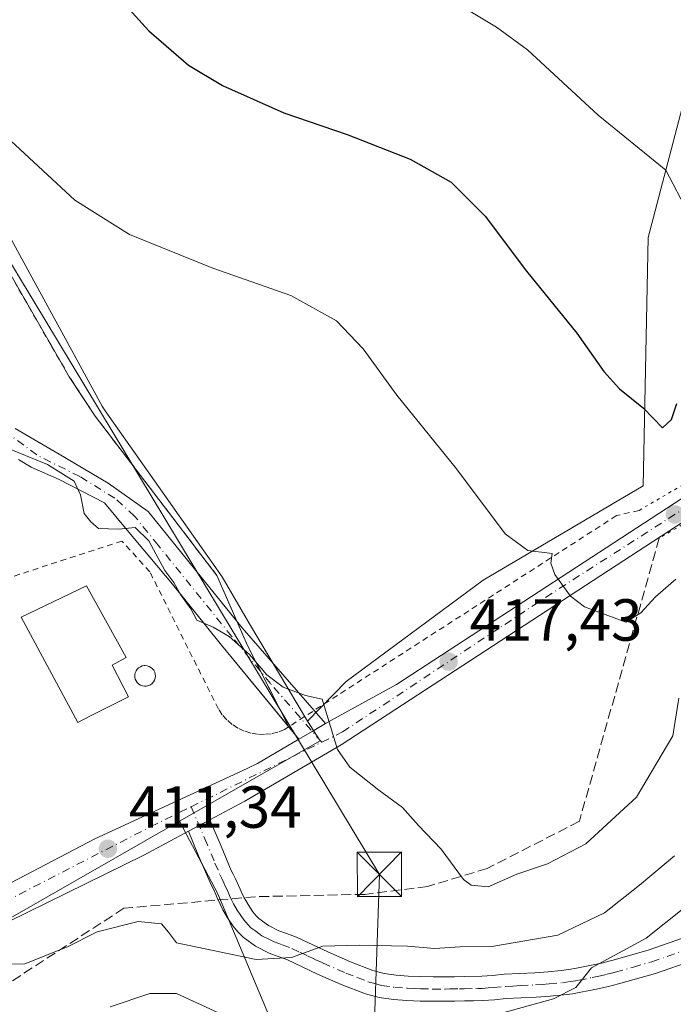
# Model space of a CAD drawing. Units: metres. Extents: x 593835 to 597280, y 4726755 to 4729115.
# Drawn here: x 596061 to 596171, y 4728437 to 4728603 of the extents above; entities that cross this region are included whole.
import ezdxf

# ---------------------------------------------------------------- set-up
doc = ezdxf.new("R2010")
doc.units = ezdxf.units.M
doc.header["$MEASUREMENT"] = 0
for name, pattern in [('DGN Style 2', [1.6480167562047852, 0.988810053722871, -0.6592067024819142]), ('DGN Style 3', [2.307223458686699, 1.648016756204785, -0.6592067024819142]), ('DGN Style 4', [2.6384748266838614, 1.318413404963828, -0.6592067024819142, 0.001648016756204785, -0.6592067024819142]), ('DGN Style 5', [1.1536117293433497, 0.4944050268614355, -0.6592067024819142])]:
    doc.linetypes.add(name, pattern=pattern)
for name, color, linetype, lineweight in [('Agrupación de edificios CxS', 7, 'Continuous', 0), ('Alambrada', 7, 'DGN Style 2', 0), ('Arbolado forestal CxS', 92, 'Continuous', 0), ('Camino Cxs', 7, 'Continuous', 0), ('Camino eje', 30, 'DGN Style 4', 13), ('Carretera de calzada única Cxs', 7, 'Continuous', 13), ('Carretera de calzada única eje', 7, 'DGN Style 4', 0), ('Corriente artificial Cxs', 4, 'Continuous', 13), ('Cultivos herbáceos CxS', 92, 'Continuous', 0), ('Curva de nivel maestra', 30, 'Continuous', 30), ('Curva de nivel normal', 30, 'Continuous', 0), ('Depósito genérico Cxs', 203, 'Continuous', 0), ('Edificación Cxs', 1, 'Continuous', 13), ('Huerta CxS', 92, 'Continuous', 0), ('Muro lineal', 1, 'DGN Style 3', 13), ('Núcleo urbano CxS', 7, 'Continuous', 0), ('Puente lineal', 2, 'DGN Style 5', 0), ('Punto de cota en terreno', 7, 'Continuous', 0), ('Rótulo de punto de cota en terreno', 7, 'Continuous', 0), ('Tendido', 6, 'Continuous', 0), ('Torre de tendido puntual', 7, 'Continuous', 0)]:
    doc.layers.add(name, color=color, linetype=linetype, lineweight=lineweight)
doc.styles.add('Style-Arial', font='txt')

# ---------------------------------------------------------------- blocks, each defined once
blk = doc.blocks.new('*U11')
at = {"layer": 'Arbolado forestal CxS', "color": 92, "linetype": 'Continuous', "lineweight": 0}
blk.add_polyline3d([(596175.3737000005, 4728352.9047, 364.5448000000033), (596138.7207000004, 4728346.196900001, 363.3846999999951), (596070.3658999996, 4728342.831900001, 365.7382999999973), (596081.4902999997, 4728377.0767, 376.8506000000052), (596090.5069000004, 4728398.2609, 388.3021000000008), (596099.1391000003, 4728409.273700001, 394.3785000000062), (596108.3602999998, 4728422.2073, 401.7277000000031), (596094.5060999999, 4728455.127499999, 412.2652999999991), (596089.7219000002, 4728464.229499999, 412.4348000000027), (596088.0535000004, 4728467.403100001, 412.4487999999984), (596111.7821000004, 4728480.9617, 414.9624999999942), (596109.6256999997, 4728484.2707, 415.087400000004), (596116.1942999996, 4728490.990300001, 416.1978999999992), (596139.3066999996, 4728508.0833, 419.3426999999938), (596166.2642999999, 4728524.0045, 423.6668999999966), (596167.1076999997, 4728565.908100001, 428.2498000000051), (596182.5399000002, 4728624.761299999, 439.6486000000005)], dxfattribs=at)
blk = doc.blocks.new('*U21')
at = {"layer": 'Cultivos herbáceos CxS', "color": 92, "linetype": 'Continuous', "lineweight": 0}
blk.add_polyline3d([(596182.5399000002, 4728624.761299999, 439.6486000000005), (596167.1076999997, 4728565.908100001, 428.2498000000051), (596166.2642999999, 4728524.0045, 423.6668999999966), (596139.3066999996, 4728508.0833, 419.3426999999938), (596116.1942999996, 4728490.990300001, 416.1978999999992), (596109.6256999997, 4728484.2707, 415.087400000004), (596099.8383999999, 4728500.699899999, 415.664300000004), (596095.2346999999, 4728508.637399999, 415.6719000000012), (596075.5038999999, 4728536.6306, 416.7075999999943), (596074.9835000001, 4728537.429099999, 416.7641000000003), (596055.9495000001, 4728572.323100001, 418.9303000000073), (596033.4908999996, 4728602.071900001, 418.8724999999977), (596032.4200999998, 4728601.720100001, 418.7396000000008), (596028.3870999999, 4728600.294299999, 417.7736000000005), (596017.5701000001, 4728596.470100001, 416.5393999999943), (596014.5301000001, 4728595.4301, 416.1904000000068), (595996.0701000001, 4728589.190099999, 414.2571000000025), (595977.3201000001, 4728582.840100001, 413.9122999999963), (595963.5500999996, 4728577.840100001, 413.5760000000009)], dxfattribs=at)
blk = doc.blocks.new('5PATER')
at = {"layer": 'Huerta CxS', "linetype": 'Continuous', "lineweight": 0}
h = blk.add_hatch(color=51, dxfattribs=at)
edge = h.paths.add_edge_path()
edge.add_ellipse((0, 0), major_axis=(-0.1095731443231308, -0.1110710700762829), ratio=0.9994222409660322, start_angle=0, end_angle=360)
blk = doc.blocks.new('5TTEND')
at = {"layer": 'Corriente artificial Cxs', "color": 7, "linetype": 'Continuous', "lineweight": 0}
for p, q in [((-0.375, 0.3754), (0.375, -0.3746)), ((0.3720000000000001, 0.3784000000000001), (-0.3720000000000001, -0.3776))]:
    blk.add_line(p, q, dxfattribs=at)
at = {"layer": 'Corriente artificial Cxs', "color": 7, "linetype": 'Continuous', "lineweight": 0, "flags": 128}
blk.add_lwpolyline([(-0.375, -0.3746), (0.375, -0.3746), (0.375, 0.3754), (-0.375, 0.3754), (-0.3720000000000001, -0.3776)], dxfattribs=at)

msp = doc.modelspace()

# ---------------------------------------------------------------- linework, layer by layer
at = {"layer": 'Agrupación de edificios CxS', "color": 7, "linetype": 'Continuous', "lineweight": 0, "extrusion": (0.00846519198707437, -0.01934246977797286, 0.9997770798470578), "elevation": -85999.34702417522, "flags": 128}
msp.add_lwpolyline([(2441899.826117164, 4091925.448162757), (2441899.826117164, 4091916.960804275)], dxfattribs=at)
at = {"layer": 'Agrupación de edificios CxS', "color": 7, "linetype": 'Continuous', "lineweight": 0, "extrusion": (0.1802902238174945, 0.05665103902213593, 0.981980699898705), "elevation": 375753.1637363452, "flags": 128}
msp.add_lwpolyline([(4332350.681038857, -1950282.59466202), (4332346.30365832, -1950283.078307937), (4332341.412991613, -1950283.904315899)], dxfattribs=at)
at = {"layer": 'Agrupación de edificios CxS', "color": 7, "linetype": 'Continuous', "lineweight": 0, "extrusion": (0.01858600782073807, -0.03669768296928799, 0.9991535619603091), "elevation": -162030.6169649785, "flags": 128}
msp.add_lwpolyline([(2668215.367055921, 3945675.189417686), (2668215.367055921, 3945664.782441425)], dxfattribs=at)
at = {"layer": 'Agrupación de edificios CxS', "color": 7, "linetype": 'Continuous', "lineweight": 0, "extrusion": (0.0101940707323462, -0.01237640339999015, 0.9998714445171363), "elevation": -52030.04206992034, "flags": 128}
msp.add_lwpolyline([(596071.2669238354, 4728201.524966545), (596072.9918776862, 4728199.431006167)], dxfattribs=at)
at = {"layer": 'Agrupación de edificios CxS', "color": 7, "linetype": 'Continuous', "lineweight": 0}
for points in [[(595933.7801000001, 4728613.1501, 414.225099999996), (595956.3901000004, 4728576.7401, 412.9615999999951), (595963.5500999996, 4728577.840100001, 413.3778000000021), (595977.3201000001, 4728582.840100001, 413.6873999999953), (595996.0701000001, 4728589.190099999, 414.0721999999951), (596014.5301000001, 4728595.4301, 416.3554000000004), (596017.5701000001, 4728596.470100001, 416.6483000000007), (596032.4200999998, 4728601.720100001, 419.2770000000019), (596054.6401000004, 4728568.090100001, 419.9361000000063), (596066.3800999997, 4728547.720100001, 417.6934000000037), (596069.4401000004, 4728542.4101, 417.5218000000023), (596073.8201000001, 4728535.7601, 418.1695000000037), (596082.9276999999, 4728523.829399999, 416.0292999999947), (596094.3701, 4728508.840100001, 415.7317000000039)], [(595963.5500999996, 4728577.840100001, 413.3778000000021), (595977.3201000001, 4728582.840100001, 413.6873999999953), (595996.0701000001, 4728589.190099999, 414.0721999999951), (596014.5301000001, 4728595.4301, 416.3554000000004), (596017.5701000001, 4728596.470100001, 416.6483000000007), (596032.4200999998, 4728601.720100001, 419.2770000000019), (596054.6401000004, 4728568.090100001, 419.9361000000063), (596066.3800999997, 4728547.720100001, 417.6934000000037), (596069.4401000004, 4728542.4101, 417.5218000000023), (596073.8201000001, 4728535.7601, 418.1695000000037), (596082.9276999999, 4728523.829399999, 416.0292999999947), (596094.3701, 4728508.840100001, 415.7317000000039), (596099.5374999996, 4728497.0328, 415.4611000000005), (596106.4754999997, 4728483.333900001, 414.8769000000029), (596108.2001, 4728481.2401, 414.8334000000032), (596101.2100999998, 4728477.140100001, 414.0491999999941), (596099.5500999996, 4728476.360099999, 413.9931999999972), (596093.4101, 4728473.5101, 413.2142000000022), (596073.7801000001, 4728464.420100001, 411.5409999999974), (596037.1201, 4728445.2301, 410.1679000000004), (596011.0100999996, 4728433.2301, 409.663400000005)], [(596108.2001, 4728481.2401, 414.8334000000032), (596101.2100999998, 4728477.140100001, 414.0491999999941), (596099.5500999996, 4728476.360099999, 413.9931999999972), (596093.4101, 4728473.5101, 413.2142000000022), (596073.7801000001, 4728464.420100001, 411.5409999999974), (596037.1201, 4728445.2301, 410.1679000000004), (596011.0100999996, 4728433.2301, 409.663400000005), (596005.2657000005, 4728430.399700001, 409.6447000000044), (595997.9401000004, 4728426.790100001, 409.4278999999952), (595978.3501000004, 4728417.090100001, 409.1181999999972), (595971.3422999998, 4728414.662599999, 409.0700999999972)]]:
    msp.add_polyline3d(points, dxfattribs=at)
at = {"layer": 'Alambrada', "color": 7, "linetype": 'DGN Style 2', "lineweight": 0}
for points in [[(596094.3701, 4728508.840100001, 415.7317000000039), (596073.8201000001, 4728535.7601, 418.1695000000037), (596069.4401000004, 4728542.4101, 417.5218000000023), (596066.3800999997, 4728547.720100001, 417.6934000000037), (596054.6401000004, 4728568.090100001, 419.9361000000063), (596032.4200999998, 4728601.720100001, 419.2770000000019), (596017.5701000001, 4728596.470100001, 416.6483000000007), (596014.5301000001, 4728595.4301, 416.3554000000004), (595996.0701000001, 4728589.190099999, 414.0721999999951), (595977.3201000001, 4728582.840100001, 413.6873999999953), (595963.5500999996, 4728577.840100001, 413.3778000000021), (595956.3901000004, 4728576.7401, 412.9615999999951), (595933.7801000001, 4728613.1501, 414.225099999996), (595933.6901000004, 4728613.210100001, 414.2258000000002), (595929.6901000004, 4728615.8301, 414.1680999999954), (595906.3701, 4728610.920100001, 412.9330000000046), (595903.0800999999, 4728596.6801, 411.4796000000061), (595908.1201, 4728556.7601, 409.6650999999983), (595904.7401000002, 4728555.9801, 409.6993999999977), (595878.7701000003, 4728549.940099999, 408.3343000000023), (595834.1700999998, 4728608.450099999, 410.1098000000056), (595775.6001000004, 4728684.3301, 419.6551999999938)], [(596165.5900999998, 4728519.850099999, 422.9478999999993), (596161.7801000001, 4728518.970100001, 422.8871999999974), (596105.7401000002, 4728482.860099999, 414.8456000000006), (596104.6601, 4728482.440099999, 414.8279000000039), (596103.5301000001, 4728482.170100001, 414.8058000000019), (596102.3800999997, 4728482.050100001, 414.8043999999936), (596101.2200999996, 4728482.0801, 414.8809999999939), (596100.0701000001, 4728482.280099999, 414.9962999999989), (596098.9600999998, 4728482.620100001, 415.1324000000022), (596097.9101, 4728483.110099999, 415.2428000000073), (596096.9301000005, 4728483.7401, 415.1946000000025), (596096.0500999996, 4728484.4901, 415.088699999993), (596095.2701000003, 4728485.350099999, 415.054999999993), (596094.6201, 4728486.3101, 415.0963000000047), (596083.0301000001, 4728509.5001, 417.5660000000062), (596078.3300999999, 4728514.670100001, 416.2722000000067), (595989.9501, 4728486.020099999, 410.3761999999988)]]:
    msp.add_polyline3d(points, dxfattribs=at)
at = {"layer": 'Arbolado forestal CxS', "color": 92, "linetype": 'Continuous', "lineweight": 0, "extrusion": (-0.0611757192683315, -0.07742814179854125, 0.9951192964813954), "elevation": -402172.1242374385, "flags": 128}
msp.add_lwpolyline([(-2463667.621771764, 4059865.735258601), (-2463663.878364072, 4059864.469541084), (-2463674.091298847, 4059838.996089357)], dxfattribs=at)
at = {"layer": 'Arbolado forestal CxS', "color": 92, "linetype": 'Continuous', "lineweight": 0}
for points in [[(596225.9336999999, 4728696.4561, 448.3646000000008), (596197.2115000002, 4728645.045499999, 442.4199999999983), (596182.5399000002, 4728624.761299999, 439.6486000000005), (596167.1076999997, 4728565.908100001, 428.2498000000051), (596166.2642999999, 4728524.0045, 423.6668999999966), (596139.3066999996, 4728508.0833, 419.3426999999938), (596116.1942999996, 4728490.990300001, 416.1978999999992), (596109.6256999997, 4728484.2707, 415.087400000004)], [(595687.0021000003, 4728334.2795, 398.9477999999945), (595850.9402999999, 4728375.096700001, 405.3178000000044), (595919.3970999997, 4728376.246300001, 405.9095999999991), (595931.8938999996, 4728376.456300001, 406.4814000000042), (595934.1382999998, 4728408.003699999, 408.3843999999954), (595970.9369000001, 4728408.638699999, 408.9336000000039), (596054.0488999998, 4728447.9727, 410.5507999999973), (596088.0535000004, 4728467.403100001, 412.4487999999984), (596089.7219000002, 4728464.229499999, 412.4348000000027), (596094.5060999999, 4728455.127499999, 412.2652999999991), (596108.3602999998, 4728422.2073, 401.7277000000031), (596099.1391000003, 4728409.273700001, 394.3785000000062), (596090.5069000004, 4728398.2609, 388.3021000000008), (596081.4902999997, 4728377.0767, 376.8506000000052), (596070.3658999996, 4728342.831900001, 365.7382999999973), (596056.2459000006, 4728329.793099999, 362.8818000000028), (596038.5336999996, 4728313.758500001, 361.2819000000018), (596016.0163000004, 4728292.2259, 360.1211000000039)], [(596088.0535000004, 4728467.403100001, 412.4487999999984), (596054.0488999998, 4728447.9727, 410.5507999999973), (595970.9369000001, 4728408.638699999, 408.9336000000039), (595934.1382999998, 4728408.003699999, 408.3843999999954)], [(596088.0535000004, 4728467.403100001, 412.4487999999984), (596089.7219000002, 4728464.229499999, 412.4348000000027), (596094.5060999999, 4728455.127499999, 412.2652999999991), (596108.3602999998, 4728422.2073, 401.7277000000031), (596099.1391000003, 4728409.273700001, 394.3785000000062), (596090.5069000004, 4728398.2609, 388.3021000000008), (596081.4902999997, 4728377.0767, 376.8506000000052), (596070.3658999996, 4728342.831900001, 365.7382999999973)]]:
    msp.add_polyline3d(points, dxfattribs=at)
at = {"layer": 'Camino Cxs', "color": 7, "linetype": 'Continuous', "lineweight": 0, "extrusion": (0.04594604699056279, -0.05265833441448735, 0.9975550413799898), "elevation": -221189.5299532668, "flags": 128}
msp.add_lwpolyline([(3557913.396597591, 3163266.737096339), (3557913.396597592, 3163263.786542614)], dxfattribs=at)
at = {"layer": 'Camino Cxs', "color": 7, "linetype": 'Continuous', "lineweight": 0, "extrusion": (0.0101940707323462, -0.01237640339999015, 0.9998714445171363), "elevation": -52030.04206992034, "flags": 128}
msp.add_lwpolyline([(596072.9918776862, 4728199.431006167), (596071.2669238354, 4728201.524966545)], dxfattribs=at)
at = {"layer": 'Camino Cxs', "color": 7, "linetype": 'Continuous', "lineweight": 0, "extrusion": (-0.5078959074779549, 0.8613926577003947, 0.006666065330876298), "elevation": 3770320.872357903, "flags": 128}
msp.add_lwpolyline([(-2915129.483995159, -24717.20263169038), (-2915126.875230779, -24718.31895649339), (-2915124.266767084, -24718.92106987143)], dxfattribs=at)
at = {"layer": 'Camino Cxs', "color": 7, "linetype": 'Continuous', "lineweight": 0, "extrusion": (-0.08193594431428822, -0.04365430433093728, 0.9956810748139727), "elevation": -254848.3066731966, "flags": 128}
msp.add_lwpolyline([(-3892835.641805395, 2737625.576636376), (-3892835.641805395, 2737629.719263743)], dxfattribs=at)
at = {"layer": 'Camino Cxs', "color": 7, "linetype": 'Continuous', "lineweight": 0}
for points in [[(596060.2988999998, 4728533.653899999, 415.5865999999951), (596067.7599999999, 4728529.367699999, 415.6391000000003), (596076.0151000004, 4728524.4464, 415.6607999999979), (596082.7500999998, 4728519.690099999, 415.8559999999998), (596098.6001000004, 4728500.040100001, 415.5503999999929), (596112.7001, 4728483.880100001, 416.5518000000012), (596110.4490999999, 4728482.5615, 415.4355000000069), (596108.2001, 4728481.2401, 414.8334000000032), (596095.1201, 4728497.120100001, 415.3047999999981), (596086.8393000001, 4728507.386299999, 417.1814000000013), (596079.2368999999, 4728516.492799999, 415.9529999999941), (596075.3801999995, 4728521.112600001, 415.5026999999973), (596067.7599999999, 4728525.0814, 415.2488000000012), (596062.9974999996, 4728527.145199999, 415.146900000007), (596060.8584000003, 4728528.441600001, 415.1671999999962)], [(596060.2988999998, 4728533.653899999, 415.5865999999951), (596067.7599999999, 4728529.367699999, 415.6391000000003), (596076.0151000004, 4728524.4464, 415.6607999999979), (596082.7500999998, 4728519.690099999, 415.8559999999998), (596098.6001000004, 4728500.040100001, 415.5503999999929), (596110.7649999997, 4728486.097899999, 416.7580000000016)], [(596106.4754999997, 4728483.333900001, 414.8769000000029), (596095.1201, 4728497.120100001, 415.3047999999981), (596086.8393000001, 4728507.386299999, 417.1814000000013), (596079.2368999999, 4728516.492799999, 415.9529999999941), (596075.3801999995, 4728521.112600001, 415.5026999999973), (596067.7599999999, 4728525.0814, 415.2488000000012), (596062.9974999996, 4728527.145199999, 415.146900000007), (596060.8584000003, 4728528.441600001, 415.1671999999962)], [(596174.4700999996, 4728443.850099999, 404.1937000000034), (596168.3800999997, 4728441.720100001, 405.672900000005), (596162.1001000004, 4728439.9301, 407.6748999999982), (596161.2701000003, 4728439.710100001, 407.8555999999954), (596160.4401000004, 4728439.5101, 408.0170999999973), (596158.1101000002, 4728439.0001, 408.3389000000025), (596155.7801000001, 4728438.530099999, 408.3276999999944), (596154.3400999998, 4728438.290100001, 408.2804000000033), (596152.8800999997, 4728438.100099999, 408.2709999999934), (596150.5601000005, 4728437.890100001, 409.713699999993), (596148.2301000003, 4728437.7301, 411.5179999999964), (596145.6901000004, 4728437.600099999, 413.7082999999984), (596143.1601, 4728437.460100001, 415.9888000000064), (596141.1901000004, 4728437.270099999, 417.0002999999998), (596139.2200999996, 4728437.130100001, 417.809699999998), (596137.6601, 4728437.100099999, 418.6247000000003), (596136.1201, 4728437.0801, 418.3478999999934), (596134.5100999996, 4728437.050100001, 417.906799999997), (596132.9001000002, 4728437.0101, 417.4481999999989), (596130.7801000001, 4728437.020099999, 414.9495000000024), (596128.6601, 4728437.0601, 412.0016999999934), (596126.4001000002, 4728437.1601, 409.9036000000052), (596124.1501000002, 4728437.3301, 408.8871000000072), (596121.7500999998, 4728437.6601, 408.1916000000056), (596119.4101, 4728438.280099999, 408.5276000000013), (596115.3300999999, 4728439.860099999, 409.5451999999932), (596111.3501000004, 4728441.610099999, 412.7258000000002), (596108.7600999996, 4728442.8201, 417.3178999999946), (596106.1801000005, 4728444.040100001, 419.6677999999956), (596104.6901000004, 4728444.590100001, 420.9171999999963), (596103.1901000004, 4728445.130100001, 422.2629000000015), (596100.8901000004, 4728446.300100001, 423.1349000000046), (596098.7701000003, 4728447.8301, 423.3984999999957), (596097.8901000004, 4728448.710100001, 422.6331000000064), (596097.1201, 4728449.690099999, 420.9970999999932), (596096.1300999997, 4728451.120100001, 418.0617000000057), (596095.3601000002, 4728452.470100001, 415.5019999999931), (596094.9001000002, 4728453.420100001, 414.7746999999945), (596094.5301000001, 4728454.210100001, 414.2520999999979), (596094.1501000002, 4728455.0601, 413.7462999999989), (596093.7600999996, 4728455.9101, 413.2868000000017), (596093.3901000004, 4728456.670100001, 412.9137999999948), (596093.0301000001, 4728457.4301, 412.5856000000058), (596091.2801000001, 4728461.5701, 412.4839000000065), (596089.5398000004, 4728465.7006, 412.5149999999995), (596093.1801000005, 4728467.640100001, 412.8996000000043), (596095.0800999999, 4728463.170100001, 412.8062000000064), (596096.7901, 4728459.110099999, 413.1024999999936), (596097.1001000004, 4728458.460100001, 413.1999000000069), (596097.4901000002, 4728457.670100001, 413.332699999999), (596098.2801000001, 4728455.920100001, 414.4352999999974), (596098.6300999997, 4728455.1601, 414.9236999999994), (596098.9301000005, 4728454.530099999, 415.3135000000038), (596099.2200999996, 4728454.0101, 415.6236999999965), (596099.6201, 4728453.3201, 416.017200000002), (596100.4401000004, 4728452.130100001, 416.8894), (596100.9700999996, 4728451.450099999, 417.6137000000017), (596101.4501, 4728450.9801, 418.0241999999998), (596103.0401, 4728449.8201, 418.3062999999966), (596104.8201000001, 4728448.920100001, 417.0856000000058), (596106.1001000004, 4728448.460100001, 415.8122000000003), (596107.7701000003, 4728447.840100001, 414.0970999999991), (596110.5201000003, 4728446.550100001, 413.1699999999983), (596113.0500999996, 4728445.360099999, 411.4694000000018), (596116.9001000002, 4728443.670100001, 410.2445000000007), (596120.6801000005, 4728442.200099999, 409.2746999999945), (596122.5601000005, 4728441.710100001, 409.0779000000039), (596124.5800999999, 4728441.4301, 410.2287000000069), (596126.6501000002, 4728441.270099999, 411.4253000000026), (596128.7901, 4728441.1801, 414.4051999999938), (596130.8300999999, 4728441.140100001, 418.3310999999958), (596132.8601000002, 4728441.130100001, 421.5577999999951), (596134.4301000005, 4728441.1601, 421.6089000000065), (596136.0500999996, 4728441.200099999, 421.6607999999979), (596139.0301000001, 4728441.2401, 421.5495999999985), (596140.8400999998, 4728441.380100001, 421.5050000000047), (596142.8501000004, 4728441.5701, 421.4649000000064), (596145.4700999996, 4728441.710100001, 420.700800000006), (596147.9801000003, 4728441.840100001, 419.7795999999944), (596150.2301000003, 4728442.0001, 417.9891000000061), (596152.4401000004, 4728442.200099999, 416.3084999999992), (596153.7301000003, 4728442.360099999, 415.8228999999992), (596155.0301000001, 4728442.5801, 415.3831999999966), (596157.2701000003, 4728443.030099999, 414.6828999999998), (596159.5100999996, 4728443.520099999, 413.7394000000059), (596160.2701000003, 4728443.710100001, 413.4533999999985), (596161.0201000003, 4728443.9001, 413.1827000000048), (596167.1401000004, 4728445.6501, 409.8810999999987), (596172.9401000004, 4728447.6801, 406.5092000000004)], [(596093.1801000005, 4728467.640100001, 412.8996000000043), (596095.0800999999, 4728463.170100001, 412.8062000000064), (596096.7901, 4728459.110099999, 413.1024999999936), (596097.1001000004, 4728458.460100001, 413.1999000000069), (596097.4901000002, 4728457.670100001, 413.332699999999), (596098.2801000001, 4728455.920100001, 414.4352999999974), (596098.6300999997, 4728455.1601, 414.9236999999994), (596098.9301000005, 4728454.530099999, 415.3135000000038), (596098.9519999997, 4728454.490900001, 415.3372999999993)], [(596094.5784, 4728454.107100001, 414.3178000000044), (596094.5301000001, 4728454.210100001, 414.2520999999979), (596094.1501000002, 4728455.0601, 413.7462999999989), (596093.7600999996, 4728455.9101, 413.2868000000017), (596093.3901000004, 4728456.670100001, 412.9137999999948), (596093.0301000001, 4728457.4301, 412.5856000000058), (596091.2801000001, 4728461.5701, 412.4839000000065), (596089.5398000004, 4728465.7006, 412.5149999999995)], [(596098.9519999997, 4728454.490900001, 415.3372999999993), (596099.2200999996, 4728454.0101, 415.6236999999965), (596099.6201, 4728453.3201, 416.017200000002), (596100.4401000004, 4728452.130100001, 416.8894), (596100.9700999996, 4728451.450099999, 417.6137000000017), (596101.4501, 4728450.9801, 418.0241999999998), (596103.0401, 4728449.8201, 418.3062999999966), (596104.8201000001, 4728448.920100001, 417.0856000000058), (596106.1001000004, 4728448.460100001, 415.8122000000003), (596107.7701000003, 4728447.840100001, 414.0970999999991), (596110.5201000003, 4728446.550100001, 413.1699999999983), (596113.0500999996, 4728445.360099999, 411.4694000000018), (596116.9001000002, 4728443.670100001, 410.2445000000007), (596120.6801000005, 4728442.200099999, 409.2746999999945), (596122.5601000005, 4728441.710100001, 409.0779000000039), (596124.5800999999, 4728441.4301, 410.2287000000069), (596126.6501000002, 4728441.270099999, 411.4253000000026), (596128.7901, 4728441.1801, 414.4051999999938), (596130.8300999999, 4728441.140100001, 418.3310999999958), (596132.8601000002, 4728441.130100001, 421.5577999999951), (596134.4301000005, 4728441.1601, 421.6089000000065), (596136.0500999996, 4728441.200099999, 421.6607999999979), (596139.0301000001, 4728441.2401, 421.5495999999985), (596140.8400999998, 4728441.380100001, 421.5050000000047), (596142.8501000004, 4728441.5701, 421.4649000000064), (596145.4700999996, 4728441.710100001, 420.700800000006), (596147.9801000003, 4728441.840100001, 419.7795999999944), (596150.2301000003, 4728442.0001, 417.9891000000061), (596152.4401000004, 4728442.200099999, 416.3084999999992), (596153.7301000003, 4728442.360099999, 415.8228999999992), (596155.0301000001, 4728442.5801, 415.3831999999966), (596157.2701000003, 4728443.030099999, 414.6828999999998), (596159.5100999996, 4728443.520099999, 413.7394000000059), (596160.2701000003, 4728443.710100001, 413.4533999999985), (596161.0201000003, 4728443.9001, 413.1827000000048), (596167.1401000004, 4728445.6501, 409.8810999999987), (596172.9401000004, 4728447.6801, 406.5092000000004)], [(596174.4700999996, 4728443.850099999, 404.1937000000034), (596168.3800999997, 4728441.720100001, 405.672900000005), (596162.1001000004, 4728439.9301, 407.6748999999982), (596161.2701000003, 4728439.710100001, 407.8555999999954), (596160.4401000004, 4728439.5101, 408.0170999999973), (596158.1101000002, 4728439.0001, 408.3389000000025), (596155.7801000001, 4728438.530099999, 408.3276999999944), (596154.3400999998, 4728438.290100001, 408.2804000000033), (596152.8800999997, 4728438.100099999, 408.2709999999934), (596150.5601000005, 4728437.890100001, 409.713699999993), (596148.2301000003, 4728437.7301, 411.5179999999964), (596145.6901000004, 4728437.600099999, 413.7082999999984), (596143.1601, 4728437.460100001, 415.9888000000064), (596141.1901000004, 4728437.270099999, 417.0002999999998), (596139.2200999996, 4728437.130100001, 417.809699999998), (596137.6601, 4728437.100099999, 418.6247000000003), (596136.1201, 4728437.0801, 418.3478999999934), (596134.5100999996, 4728437.050100001, 417.906799999997), (596132.9001000002, 4728437.0101, 417.4481999999989), (596130.7801000001, 4728437.020099999, 414.9495000000024), (596128.6601, 4728437.0601, 412.0016999999934), (596126.4001000002, 4728437.1601, 409.9036000000052), (596124.1501000002, 4728437.3301, 408.8871000000072), (596121.7500999998, 4728437.6601, 408.1916000000056), (596119.4101, 4728438.280099999, 408.5276000000013), (596115.3300999999, 4728439.860099999, 409.5451999999932), (596111.3501000004, 4728441.610099999, 412.7258000000002), (596108.7600999996, 4728442.8201, 417.3178999999946), (596106.1801000005, 4728444.040100001, 419.6677999999956), (596104.6901000004, 4728444.590100001, 420.9171999999963), (596103.1901000004, 4728445.130100001, 422.2629000000015), (596100.8901000004, 4728446.300100001, 423.1349000000046), (596098.7701000003, 4728447.8301, 423.3984999999957), (596097.8901000004, 4728448.710100001, 422.6331000000064), (596097.1201, 4728449.690099999, 420.9970999999932), (596096.1300999997, 4728451.120100001, 418.0617000000057), (596095.3601000002, 4728452.470100001, 415.5019999999931), (596094.9001000002, 4728453.420100001, 414.7746999999945), (596094.5784, 4728454.107100001, 414.3178000000044)]]:
    msp.add_polyline3d(points, dxfattribs=at)
at = {"layer": 'Camino eje', "color": 30, "linetype": 'DGN Style 4', "lineweight": 13}
for points in [[(596112.0466999998, 4728480.7301, 415.5546999999933), (596103.4001000002, 4728490.640100001, 415.271900000007), (596096.8601000002, 4728498.5801, 415.3744000000006), (596084.4401000004, 4728513.9779, 416.2231999999931), (596080.4600999998, 4728518.890100001, 415.773199999996), (596077.1262999997, 4728521.906400001, 415.5504999999976), (596071.2526000004, 4728525.557700001, 415.4290000000037), (596063.9500000002, 4728529.208900001, 415.3592999999965), (596058.2350000005, 4728533.495200001, 415.4370999999956)], [(596090.0094999997, 4728469.8477, 412.7226999999984), (596092.3101000005, 4728464.4351, 412.6328000000067), (596094.0351, 4728460.340100001, 412.6992999999929), (596094.9101, 4728458.270099999, 412.8680000000023), (596095.1675000006, 4728457.727499999, 412.9303999999975), (596095.5274999999, 4728456.987500001, 413.2639000000054), (596095.8300999999, 4728456.335100001, 413.6763000000064), (596096.1201, 4728455.700099999, 414.1052999999956), (596096.4974999996, 4728454.867500001, 414.709400000007), (596096.8400999998, 4728454.1325, 415.2866000000067), (596097.1782999998, 4728453.440099999, 415.8730999999971), (596097.7751000002, 4728452.3925, 416.8019000000059), (596098.3701, 4728451.505100001, 418.0981000000029), (596098.9124999996, 4728450.7401, 419.0896999999969), (596099.5500999996, 4728449.9625, 419.9440000000032), (596100.1101000002, 4728449.405099999, 420.4210000000021), (596100.9051000001, 4728448.825099999, 420.7029999999941), (596101.9650999998, 4728448.0601, 420.8732000000019), (596103.1151000002, 4728447.475099999, 420.2272999999987), (596104.0050999997, 4728447.0251, 419.4465999999957), (596105.3951000003, 4728446.5251, 418.0951000000059), (596106.9751000004, 4728445.940099999, 416.6538), (596108.3501000004, 4728445.295100001, 415.8141000000033), (596109.6401000004, 4728444.6851, 414.8151999999973), (596110.9051000001, 4728444.090100001, 413.4358000000066), (596112.2001, 4728443.485099999, 411.6168999999936), (596116.1151000002, 4728441.765100001, 409.7786999999953), (596118.0050999997, 4728441.030099999, 409.2134999999981), (596120.0450999998, 4728440.2401, 408.8956999999937), (596120.9851000002, 4728439.995100001, 408.7706000000035), (596122.1551000001, 4728439.6851, 408.6108999999997), (596124.3651000002, 4728439.380100001, 409.5688999999985), (596126.5251000002, 4728439.215100001, 410.7404999999999), (596127.6551000001, 4728439.165100001, 411.5400999999983), (596128.7251000004, 4728439.120100001, 413.3638999999966), (596130.8051000005, 4728439.0801, 416.911500000002), (596132.8800999997, 4728439.0701, 419.866200000004), (596133.6851000005, 4728439.090100001, 420.0041000000056), (596135.2751000002, 4728439.120100001, 420.2641000000004), (596136.0850999998, 4728439.140100001, 420.397100000002), (596138.3450999996, 4728439.170100001, 420.3016000000061), (596139.1250999998, 4728439.1851, 420.017200000002), (596140.1101000002, 4728439.255100001, 419.7072000000044), (596141.0151000004, 4728439.325099999, 419.444399999993), (596143.0050999997, 4728439.515100001, 418.7900999999983), (596144.3151000004, 4728439.585100001, 417.9854999999953), (596145.5800999999, 4728439.655099999, 417.2390000000014), (596148.1051000003, 4728439.7851, 415.6472000000067), (596149.2301000003, 4728439.8651, 414.767200000002), (596150.3951000003, 4728439.9451, 413.8491999999969), (596152.6601, 4728440.1501, 412.2394000000059), (596153.3051000005, 4728440.2301, 412.1269999999931), (596154.0351, 4728440.325099999, 411.9967999999935), (596155.4051000001, 4728440.5551, 411.8056999999972), (596157.6901000004, 4728441.015100001, 411.4483999999939), (596158.8101000005, 4728441.2601, 411.0795000000071), (596160.1825000001, 4728441.565099999, 410.547000000006), (596160.9574999996, 4728441.7575, 410.2255000000005), (596161.5601000005, 4728441.915100001, 409.9600000000065), (596164.6201, 4728442.790100001, 408.4847000000009), (596167.7600999996, 4728443.6851, 407.004700000005), (596173.7050999999, 4728445.765100001, 405.270199999999)]]:
    msp.add_polyline3d(points, dxfattribs=at)
at = {"layer": 'Carretera de calzada única Cxs', "color": 7, "linetype": 'Continuous', "lineweight": 13, "extrusion": (-0.5078959074779549, 0.8613926577003947, 0.006666065330876298), "elevation": 3770320.872357903, "flags": 128}
msp.add_lwpolyline([(-2915129.483995159, -24717.20263169038), (-2915126.875230779, -24718.31895649339), (-2915124.266767084, -24718.92106987143)], dxfattribs=at)
at = {"layer": 'Carretera de calzada única Cxs', "color": 7, "linetype": 'Continuous', "lineweight": 13, "extrusion": (-0.08193594431428822, -0.04365430433093728, 0.9956810748139727), "elevation": -254848.3066731966, "flags": 128}
msp.add_lwpolyline([(-3892835.641805395, 2737625.576636376), (-3892835.641805395, 2737629.719263743)], dxfattribs=at)
at = {"layer": 'Carretera de calzada única Cxs', "color": 7, "linetype": 'Continuous', "lineweight": 13}
for points in [[(596365.8000999996, 4728609.2401, 439.9925999999978), (596366.0100999996, 4728608.390100001, 439.9723999999987), (596363.9401000004, 4728604.110099999, 439.4009999999981), (596361.0701000001, 4728601.5801, 438.9811999999947), (596356.7600999996, 4728599.350099999, 438.1984999999986), (596341.7600999996, 4728594.340100001, 438.2856999999931), (596332.2301000003, 4728591.4301, 437.626900000003), (596272.0701000001, 4728573.9001, 435.8534000000073), (596262.7301000003, 4728570.380100001, 435.1747000000032), (596253.7500999998, 4728566.050100001, 433.6515000000073), (596228.7500999998, 4728552.3301, 431.3729000000022), (596208.8300999999, 4728540.7301, 429.4667999999947), (596179.6700999998, 4728522.2601, 425.1500999999989), (596115.3000999996, 4728480.270099999, 416.1282999999967), (596099.0800999999, 4728470.790100001, 414.1621000000014), (596093.1801000005, 4728467.640100001, 412.8996000000043)], [(595968.9101, 4728413.8201, 409.0749000000069), (595978.3501000004, 4728417.090100001, 409.1181999999972), (595997.9401000004, 4728426.790100001, 409.4278999999952), (596011.0100999996, 4728433.2301, 409.663400000005), (596037.1201, 4728445.2301, 410.1679000000004), (596073.7801000001, 4728464.420100001, 411.5409999999974), (596093.4101, 4728473.5101, 413.2142000000022), (596099.5500999996, 4728476.360099999, 413.9931999999972), (596101.2100999998, 4728477.140100001, 414.0491999999941), (596108.2001, 4728481.2401, 414.8334000000032), (596110.4490999999, 4728482.5615, 415.4355000000069), (596112.7001, 4728483.880100001, 416.5518000000012), (596114.1901000004, 4728484.7601, 417.1346000000049), (596124.6700999998, 4728490.470100001, 418.523199999996), (596177.8201000001, 4728525.140100001, 425.0887999999978)], [(596112.7001, 4728483.880100001, 416.5518000000012), (596114.1901000004, 4728484.7601, 417.1346000000049), (596124.6700999998, 4728490.470100001, 418.523199999996), (596177.8201000001, 4728525.140100001, 425.0887999999978)], [(596179.6700999998, 4728522.2601, 425.1500999999989), (596115.3000999996, 4728480.270099999, 416.1282999999967), (596099.0800999999, 4728470.790100001, 414.1621000000014), (596093.1801000005, 4728467.640100001, 412.8996000000043), (596089.5398000004, 4728465.7006, 412.5149999999995), (596082.0100999996, 4728461.690099999, 411.9471000000049), (596046.0100999996, 4728443.9801, 410.3047999999981), (596007.6001000004, 4728425.460100001, 409.7881999999955), (595987.8201000001, 4728416.090100001, 409.1168999999936), (595983.8000999996, 4728414.520099999, 409.075800000006), (595976.4401000004, 4728410.5801, 408.9471999999951), (595972.3201000001, 4728409.210100001, 408.9162000000069), (595962.0301000001, 4728407.6501, 408.8190999999933)], [(595938.7801000001, 4728412.1801, 408.6049999999959), (595943.6001000004, 4728411.8301, 408.7600999999996), (595961.6901000004, 4728412.460100001, 408.9140999999945), (595968.9101, 4728413.8201, 409.0749000000069), (595978.3501000004, 4728417.090100001, 409.1181999999972), (595997.9401000004, 4728426.790100001, 409.4278999999952), (596011.0100999996, 4728433.2301, 409.663400000005), (596037.1201, 4728445.2301, 410.1679000000004), (596073.7801000001, 4728464.420100001, 411.5409999999974), (596093.4101, 4728473.5101, 413.2142000000022), (596099.5500999996, 4728476.360099999, 413.9931999999972), (596101.2100999998, 4728477.140100001, 414.0491999999941), (596108.2001, 4728481.2401, 414.8334000000032)], [(596089.5398000004, 4728465.7006, 412.5149999999995), (596082.0100999996, 4728461.690099999, 411.9471000000049), (596046.0100999996, 4728443.9801, 410.3047999999981), (596007.6001000004, 4728425.460100001, 409.7881999999955), (595987.8201000001, 4728416.090100001, 409.1168999999936), (595983.8000999996, 4728414.520099999, 409.075800000006), (595976.4401000004, 4728410.5801, 408.9471999999951), (595972.3201000001, 4728409.210100001, 408.9162000000069), (595962.0301000001, 4728407.6501, 408.8190999999933)]]:
    msp.add_polyline3d(points, dxfattribs=at)
at = {"layer": 'Carretera de calzada única eje', "color": 7, "linetype": 'DGN Style 4', "lineweight": 0, "extrusion": (-0.1026365418753813, -0.05068393005008874, 0.9934268365141647), "elevation": -300428.0424201051, "flags": 128}
msp.add_lwpolyline([(-3975767.724490532, 2610893.441448884), (-3975767.724490532, 2610918.181801299)], dxfattribs=at)
at = {"layer": 'Carretera de calzada única eje', "color": 7, "linetype": 'DGN Style 4', "lineweight": 0}
for points in [[(596112.0466999998, 4728480.7301, 415.5546999999933), (596115.5701000001, 4728482.470100001, 416.2543000000005), (596149.8201000001, 4728505.1801, 420.1892999999982), (596206.0800999999, 4728541.2601, 428.9569000000047), (596240.8501000004, 4728561.340100001, 431.3445000000065), (596268.8000999996, 4728574.800100001, 434.6999999999971), (596327.2500999998, 4728591.8301, 436.7351999999955), (596358.7801000001, 4728602.340100001, 438.4116000000067), (596361.9200999998, 4728605.0801, 439.0737999999984), (596363.8201000001, 4728609.5001, 439.5206000000035), (596363.0374999996, 4728611.4243, 439.6110000000045)], [(595936.1901000004, 4728409.790100001, 408.5623999999953), (595955.6901000004, 4728409.7601, 408.8365999999951), (595972.3000999996, 4728412.0801, 408.9792000000016), (595985.5301000001, 4728418.590100001, 409.4599000000017), (596026.9401000004, 4728437.520099999, 409.8623999999982), (596083.1901000004, 4728466.4801, 412.1548999999941), (596090.0094999997, 4728469.8477, 412.7226999999984)]]:
    msp.add_polyline3d(points, dxfattribs=at)
at = {"layer": 'Cultivos herbáceos CxS', "color": 92, "linetype": 'Continuous', "lineweight": 0}
for points in [[(596225.9336999999, 4728696.4561, 448.3646000000008), (596197.2115000002, 4728645.045499999, 442.4199999999983), (596182.5399000002, 4728624.761299999, 439.6486000000005), (596167.1076999997, 4728565.908100001, 428.2498000000051), (596166.2642999999, 4728524.0045, 423.6668999999966), (596139.3066999996, 4728508.0833, 419.3426999999938), (596116.1942999996, 4728490.990300001, 416.1978999999992), (596109.6256999997, 4728484.2707, 415.087400000004)], [(596109.6256999997, 4728484.2707, 415.087400000004), (596099.8383999999, 4728500.699899999, 415.664300000004), (596095.2346999999, 4728508.637399999, 415.6719000000012), (596075.5038999999, 4728536.6306, 416.7075999999943), (596074.9835000001, 4728537.429099999, 416.7641000000003), (596055.9495000001, 4728572.323100001, 418.9303000000073), (596033.4908999996, 4728602.071900001, 418.8724999999977), (596032.4200999998, 4728601.720100001, 418.7396000000008), (596028.3870999999, 4728600.294299999, 417.7736000000005), (596017.5701000001, 4728596.470100001, 416.5393999999943), (596014.5301000001, 4728595.4301, 416.1904000000068), (595996.0701000001, 4728589.190099999, 414.2571000000025), (595977.3201000001, 4728582.840100001, 413.9122999999963), (595963.5500999996, 4728577.840100001, 413.5760000000009)]]:
    msp.add_polyline3d(points, dxfattribs=at)
at = {"layer": 'Curva de nivel maestra', "color": 30, "linetype": 'Continuous', "lineweight": 30, "elevation": 425, "flags": 128}
msp.add_lwpolyline([(596072.1799999997, 4728612.5801), (596082.8799999999, 4728600.790100001), (596089.54, 4728594.9801), (596095.29, 4728591.550100001), (596105.6600000003, 4728586.920100001), (596116.3200000003, 4728583.2601), (596126.9900000002, 4728579.100099999), (596133.8899999997, 4728575.2601), (596139.5999999996, 4728569.4901), (596146.5800000001, 4728560.210100001), (596155.0700000003, 4728549.780099999), (596159.6399999997, 4728543.270099999), (596162.29, 4728540.370100001), (596166.3399999999, 4728537.130100001), (596169.5499999998, 4728533.8101), (596171.0700000003, 4728535.1801), (596171.9800000006, 4728537.9101)], dxfattribs=at)
at = {"layer": 'Curva de nivel normal', "color": 30, "linetype": 'Continuous', "lineweight": 0, "flags": 128}
for points, elevation in [([(596173.8799999999, 4728570.040100001), (596170.0999999996, 4728577.2501), (596158.6900000004, 4728586.5701), (596146.7800000003, 4728597.5601), (596141.5199999996, 4728601.380100001), (596135.3399999999, 4728605.120100001), (596125.9500000002, 4728609.210100001), (596115.25, 4728615.640100001), (596104.0999999996, 4728625.620100001), (596096.3700000001, 4728635.5101), (596090.6100000005, 4728646.600099999), (596087.8700000001, 4728659.050100001), (596087.1100000005, 4728679.6501), (596085.8499999996, 4728698.300100001)], 430), ([(596171.7999999998, 4728508.270099999), (596168.3600000005, 4728505.280099999), (596165.9100000003, 4728502.5601), (596163.3300000001, 4728501.0101), (596156.3799999999, 4728503.5801), (596154.04, 4728505.390100001), (596151.4000000004, 4728509.040100001), (596150.6799999997, 4728510.9301), (596150.9000000004, 4728512.550100001), (596146.7999999998, 4728513.0701), (596142.9699999997, 4728515.870100001), (596134.7999999998, 4728526.890100001), (596124.7100000001, 4728539.270099999), (596119.0099999999, 4728547.130100001), (596114.5199999996, 4728551.860099999), (596106.8399999999, 4728556.110099999), (596093.6600000003, 4728560.7301), (596079.6200000001, 4728566.4001), (596070.4100000003, 4728572.210100001), (596058.79, 4728582.920100001), (596051.2699999996, 4728591.720100001), (596043.75, 4728603.540100001)], 420), ([(596053.6200000001, 4728532.5701), (596065.75, 4728527.5701), (596070.2800000003, 4728524.780099999), (596071.3399999999, 4728522.450099999), (596071.9600000001, 4728519.3201), (596073.0700000003, 4728517.9001), (596074.4000000004, 4728516.8201), (596077.7300000006, 4728516.690099999), (596080.54, 4728516.950099999), (596082.9000000004, 4728514.690099999), (596085.5599999996, 4728509.690099999), (596087.0800000001, 4728507.690099999), (596088.2400000002, 4728505.6601), (596089.9600000001, 4728503.2401), (596090.9800000006, 4728501.340100001), (596093.7400000002, 4728500.140100001), (596096.4000000004, 4728498.5601), (596099.8300000001, 4728495.520099999), (596102.8099999996, 4728492.0801), (596105.5599999996, 4728490.0101), (596109.2800000003, 4728488.640100001), (596112.1399999997, 4728488.020099999), (596114.7000000002, 4728479.5001), (596116.79, 4728476.540100001), (596121.6600000003, 4728472.620100001), (596125.6500000004, 4728469.700099999), (596128.3499999996, 4728466.6501), (596132.2199999997, 4728462.6801), (596135.9600000001, 4728457.5601), (596137.2699999996, 4728456.590100001), (596140.1299999999, 4728456.3101), (596144.9800000006, 4728458.450099999), (596150.1600000003, 4728460.210100001), (596156.5999999996, 4728463.5601), (596165.1799999997, 4728471.4301), (596171.2599999999, 4728481.790100001), (596172.2999999998, 4728488.1601)], 415), ([(596171.5800000001, 4728461.5601), (596165.6699999999, 4728456.620100001), (596159.7599999999, 4728451.9301), (596151.9000000004, 4728448.1801), (596140.7699999996, 4728446.2301), (596135.4000000004, 4728446.1801), (596131.1100000005, 4728445.9001), (596126.5099999999, 4728446.300100001), (596118.3399999999, 4728446.460100001), (596112.2100000001, 4728446.340100001), (596106.9500000002, 4728444.4101), (596100.9600000001, 4728444.0801), (596087.5300000003, 4728446.9001), (596086.1799999997, 4728448.6801), (596085.0199999996, 4728450.100099999), (596081.0999999996, 4728450.5001), (596074.1600000003, 4728448.7601), (596069.1500000004, 4728446.1801), (596061.9299999997, 4728443.3301), (596055.1799999997, 4728443.2301)], 410), ([(596176.4400000004, 4728455.350099999), (596166.7800000003, 4728447.690099999), (596157.5800000001, 4728442.630100001), (596154.9100000003, 4728439.3301), (596151.1399999997, 4728437.450099999), (596137.3200000003, 4728433.590100001)], 405.0000000000001), ([(596094.6200000001, 4728435.0801), (596087.5199999996, 4728438.3101), (596083.0599999996, 4728438.350099999), (596076.3499999996, 4728436.100099999)], 405.0000000000001)]:
    msp.add_lwpolyline(points, dxfattribs=dict(at, elevation=elevation))
at = {"layer": 'Depósito genérico Cxs', "color": 203, "linetype": 'Continuous', "lineweight": 0, "elevation": 422.9446000000027, "flags": 128}
msp.add_lwpolyline([(596082.4901000002, 4728490.200099999), (596082.1401000004, 4728490.1801), (596081.8000999996, 4728490.2401), (596081.4700999996, 4728490.360099999), (596081.1801000005, 4728490.550100001), (596080.9200999998, 4728490.790100001), (596080.7200999996, 4728491.0701), (596080.5800999999, 4728491.390100001), (596080.5100999996, 4728491.7301), (596080.5100999996, 4728492.0801), (596080.5701000001, 4728492.420100001), (596080.7100999998, 4728492.7501), (596080.9001000002, 4728493.040100001), (596081.1501000002, 4728493.280099999), (596081.4401000004, 4728493.470100001), (596081.7600999996, 4728493.600099999), (596082.1001000004, 4728493.6601), (596082.2401000002, 4728493.670100001), (596082.5900999998, 4728493.630100001), (596082.9200999998, 4728493.530099999), (596083.2301000003, 4728493.360099999), (596083.5000999998, 4728493.140100001), (596083.7100999998, 4728492.870100001), (596083.8701, 4728492.5601), (596083.9600999998, 4728492.220100001), (596083.9901000002, 4728491.870100001), (596083.9401000004, 4728491.530099999), (596083.8300999999, 4728491.200099999), (596083.6501000002, 4728490.9001), (596083.4200999998, 4728490.640100001), (596083.1401000004, 4728490.4301), (596082.8300999999, 4728490.280099999)], close=True, dxfattribs=at)
at = {"layer": 'Depósito genérico Cxs', "color": 203, "linetype": 'Continuous', "lineweight": 0}
msp.add_polyline3d([(596082.4901000002, 4728490.200099999, 416.5449999999983), (596082.1401000004, 4728490.1801, 417.3911999999983), (596081.8000999996, 4728490.2401, 418.2688000000053), (596081.4700999996, 4728490.360099999, 419.1665999999968), (596081.1801000005, 4728490.550100001, 420.0203000000038), (596080.9200999998, 4728490.790100001, 420.8413), (596080.7200999996, 4728491.0701, 421.5479999999953), (596080.5800999999, 4728491.390100001, 422.1392999999953), (596080.5100999996, 4728491.7301, 422.5730999999942), (596080.5100999996, 4728492.0801, 422.8390999999974), (596080.5701000001, 4728492.420100001, 422.9446000000025), (596080.7100999998, 4728492.7501, 422.4676999999938), (596080.9001000002, 4728493.040100001, 421.7902000000031), (596081.1501000002, 4728493.280099999, 421.0173000000068), (596081.4401000004, 4728493.470100001, 420.1978999999993), (596081.7600999996, 4728493.600099999, 419.3580999999977), (596082.1001000004, 4728493.6601, 418.5192999999999), (596082.2401000002, 4728493.670100001, 418.1827999999951), (596082.5900999998, 4728493.630100001, 417.534799999994), (596082.9200999998, 4728493.530099999, 417.3885000000009), (596083.2301000003, 4728493.360099999, 417.2676000000066), (596083.5000999998, 4728493.140100001, 417.1708000000072), (596083.7100999998, 4728492.870100001, 417.1094000000012), (596083.8701, 4728492.5601, 417.0764000000054), (596083.9600999998, 4728492.220100001, 416.8788999999961), (596083.9901000002, 4728491.870100001, 416.6753999999929), (596083.9401000004, 4728491.530099999, 416.528999999995), (596083.8300999999, 4728491.200099999, 416.4195000000037), (596083.6501000002, 4728490.9001, 416.3576999999932), (596083.4200999998, 4728490.640100001, 416.3340000000026), (596083.1401000004, 4728490.4301, 416.3533000000025), (596082.8300999999, 4728490.280099999, 416.413400000005), (596082.4901000002, 4728490.200099999, 416.5449999999983)], dxfattribs=at)
at = {"layer": 'Edificación Cxs', "color": 1, "linetype": 'Continuous', "lineweight": 13, "elevation": 430.3209999999963, "flags": 128}
msp.add_lwpolyline([(596072.8901000004, 4728485.130100001), (596070.8901000004, 4728484.0801), (596061.3101000005, 4728501.8101), (596072.3501000004, 4728507.140100001), (596079.0401, 4728495.050100001), (596076.6901000004, 4728493.7401), (596079.4200999998, 4728488.380100001)], close=True, dxfattribs=at)
at = {"layer": 'Edificación Cxs', "color": 1, "linetype": 'Continuous', "lineweight": 13}
msp.add_polyline3d([(596072.8901000004, 4728485.130100001, 422.9334999999992), (596070.8901000004, 4728484.0801, 417.9529000000039), (596061.3101000005, 4728501.8101, 419.1977000000043), (596072.3501000004, 4728507.140100001, 419.9562000000006), (596079.0401, 4728495.050100001, 424.4021999999969), (596076.6901000004, 4728493.7401, 430.3209999999963), (596079.4200999998, 4728488.380100001, 422.6238000000012), (596072.8901000004, 4728485.130100001, 422.9334999999992)], dxfattribs=at)
at = {"layer": 'Muro lineal', "color": 1, "linetype": 'DGN Style 3', "lineweight": 13}
msp.add_polyline3d([(596168.9901000002, 4728515.1601, 422.1059999999998), (596155.5100999996, 4728467.380100001, 423.9765000000043), (596139.9501, 4728459.420100001, 416.0577000000048), (596129.9101, 4728456.390100001, 416.0485999999946), (596119.3000999996, 4728455.0601, 416.8310999999958), (596100.8800999997, 4728454.6601, 415.2486999999965), (596078.6601, 4728452.710100001, 411.9817000000039), (596021.0301000001, 4728415.210100001, 409.7727000000014), (595963.3000999996, 4728374.590100001, 408.8358000000007), (595934.2100999998, 4728374.2501, 408.3711999999941), (595919.3501000004, 4728374.0601, 407.7783000000054), (595861.5500999996, 4728374.700099999, 410.5489999999991), (595856.9600999998, 4728374.7401, 408.2290000000066), (595836.3300999999, 4728371.6601, 405.3506999999955), (595833.6300999997, 4728371.090100001, 405.2051999999967), (595802.0701000001, 4728364.610099999, 403.4663), (595773.1201, 4728358.7601, 401.6624000000011), (595766.0500999996, 4728356.710100001, 402.2372000000032), (595738.0000999998, 4728348.590100001, 401.6447999999946), (595712.7600999996, 4728341.170100001, 400.4668999999994), (595710.4401000004, 4728347.6801, 405.039300000004), (595672.1201, 4728335.9101, 402.3994999999995)], dxfattribs=at)
at = {"layer": 'Núcleo urbano CxS', "color": 7, "linetype": 'Continuous', "lineweight": 0, "extrusion": (-0.0611757192683315, -0.07742814179854125, 0.9951192964813954), "elevation": -402172.1242374385, "flags": 128}
msp.add_lwpolyline([(-2463667.621771764, 4059865.735258601), (-2463663.878364072, 4059864.469541084), (-2463674.091298847, 4059838.996089357)], dxfattribs=at)
at = {"layer": 'Núcleo urbano CxS', "color": 7, "linetype": 'Continuous', "lineweight": 0}
for points in [[(595963.5500999996, 4728577.840100001, 413.5760000000009), (595977.3201000001, 4728582.840100001, 413.9122999999963), (595996.0701000001, 4728589.190099999, 414.2571000000025), (596014.5301000001, 4728595.4301, 416.1904000000068), (596017.5701000001, 4728596.470100001, 416.5393999999943), (596028.3870999999, 4728600.294299999, 417.7736000000005), (596032.4200999998, 4728601.720100001, 418.7396000000008), (596033.4908999996, 4728602.071900001, 418.8724999999977), (596055.9495000001, 4728572.323100001, 418.9303000000073), (596074.9835000001, 4728537.429099999, 416.7641000000003), (596075.5038999999, 4728536.6306, 416.7075999999943), (596095.2346999999, 4728508.637399999, 415.6719000000012), (596099.8383999999, 4728500.699899999, 415.664300000004), (596109.6256999997, 4728484.2707, 415.087400000004), (596111.7821000004, 4728480.9617, 414.9624999999942), (596088.0535000004, 4728467.403100001, 412.4487999999984), (596054.0488999998, 4728447.9727, 410.5507999999973), (595970.9369000001, 4728408.638699999, 408.9336000000039), (595934.1382999998, 4728408.003699999, 408.3843999999954)], [(596109.6256999997, 4728484.2707, 415.087400000004), (596099.8383999999, 4728500.699899999, 415.664300000004), (596095.2346999999, 4728508.637399999, 415.6719000000012), (596075.5038999999, 4728536.6306, 416.7075999999943), (596074.9835000001, 4728537.429099999, 416.7641000000003), (596055.9495000001, 4728572.323100001, 418.9303000000073), (596033.4908999996, 4728602.071900001, 418.8724999999977), (596032.4200999998, 4728601.720100001, 418.7396000000008), (596028.3870999999, 4728600.294299999, 417.7736000000005), (596017.5701000001, 4728596.470100001, 416.5393999999943), (596014.5301000001, 4728595.4301, 416.1904000000068), (595996.0701000001, 4728589.190099999, 414.2571000000025), (595977.3201000001, 4728582.840100001, 413.9122999999963), (595963.5500999996, 4728577.840100001, 413.5760000000009)], [(596088.0535000004, 4728467.403100001, 412.4487999999984), (596054.0488999998, 4728447.9727, 410.5507999999973), (595970.9369000001, 4728408.638699999, 408.9336000000039), (595934.1382999998, 4728408.003699999, 408.3843999999954)]]:
    msp.add_polyline3d(points, dxfattribs=at)
at = {"layer": 'Puente lineal', "color": 2, "linetype": 'DGN Style 5', "lineweight": 0, "extrusion": (-0.02616864156279676, -0.2530563587337706, 0.9670975553185746), "elevation": -1211773.543564435, "flags": 128}
msp.add_lwpolyline([(106629.4156252707, 4608092.195430004), (106629.0745852089, 4608096.313260416), (106623.0955435502, 4608091.75872615)], dxfattribs=at)
at = {"layer": 'Puente lineal', "color": 2, "linetype": 'DGN Style 5', "lineweight": 0}
msp.add_polyline3d([(596174.5000999998, 4728527.7401, 425.6925000000047), (596174.9200999998, 4728525.300100001, 424.7820000000065), (596173.0000999998, 4728524.1801, 424.0758999999962), (596165.5900999998, 4728519.850099999, 422.9478999999993)], dxfattribs=at)
at = {"layer": 'Tendido', "color": 6, "linetype": 'Continuous', "lineweight": 0}
msp.add_polyline3d([(596115.3200000003, 4728269.970000001, 373.8791999999958), (596121.7800000003, 4728458.430000001, 418.5700999999972), (596031.5077999998, 4728608.069499999, 420.9924000000028), (595889.7702000003, 4728649.040300001, 417.7973999999958), (595747.2255999995, 4728690.050799999, 427.872199999998), (595695.7599, 4728732.1975, 445.4523000000045)], dxfattribs=at)

# ---------------------------------------------------------------- block references
at = {"layer": 'Arbolado forestal CxS', "color": 92, "linetype": 'Continuous', "lineweight": 0}
msp.add_blockref('*U11', (0, 0), dxfattribs=at)
at = {"layer": 'Cultivos herbáceos CxS', "color": 92, "linetype": 'Continuous', "lineweight": 0}
msp.add_blockref('*U21', (0, 0), dxfattribs=at)
at = {"layer": 'Punto de cota en terreno', "color": 7, "linetype": 'Continuous', "lineweight": 0, "xscale": 10, "yscale": 10, "zscale": 10}
for p in [(596171.6399999997, 4728519.17, 422.3000000000029), (596133.4600000001, 4728494.33, 417.429999999993), (596075.9699999997, 4728462.76, 411.3399999999965)]:
    msp.add_blockref('5PATER', p, dxfattribs=at)
at = {"layer": 'Torre de tendido puntual', "color": 7, "linetype": 'Continuous', "lineweight": 0, "xscale": 10, "yscale": 10, "zscale": 10}
msp.add_blockref('5TTEND', (596121.7800000003, 4728458.430000001, 418.5700999999972), dxfattribs=at)

# ---------------------------------------------------------------- texts
at = {"layer": 'Rótulo de punto de cota en terreno', "color": 7, "linetype": 'Continuous', "lineweight": 0, "style": 'Style-Arial'}
for s, p in [('417,43', (596136.9878000002, 4728497.857799999)), ('411,34', (596079.4978, 4728466.287799999))]:
    msp.add_text(s, height=7.000000000000002, dxfattribs=at).set_placement(p)

doc.saveas('drawing.dxf')
